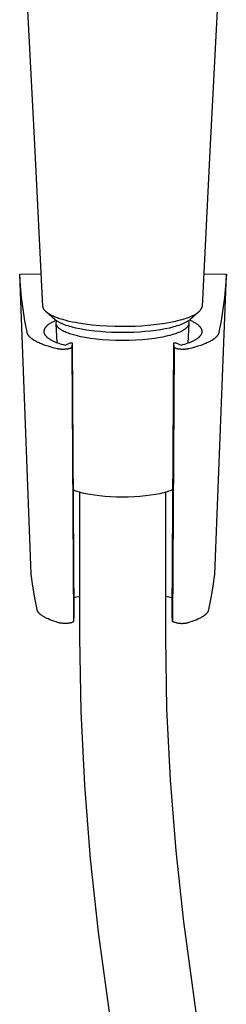
# Model space of a CAD drawing. Units: millimetres. Extents: x -648 to 476, y -1424 to 1613.
# Drawn here: x 397 to 433, y 928 to 1101 of the extents above; entities that cross this region are included whole.
import ezdxf

# ---------------------------------------------------------------- set-up
doc = ezdxf.new("R2010")
doc.units = ezdxf.units.MM
doc.header["$MEASUREMENT"] = 0
doc.layers.add('Default', color=7, linetype='Continuous', true_color=0x000000)

msp = doc.modelspace()

# ---------------------------------------------------------------- linework, layer by layer
at = {"layer": 'Default', "color": 7, "true_color": 0xffffff}
for p, q in [((399.24, 1079.36), (397.72, 1109.33)), ((431.81, 1109.33), (430.29, 1079.36)), ((400.69, 1050.78), (399.24, 1079.36)), ((430.29, 1079.36), (428.84, 1050.78)), ((396.57, 1056.45), (400.4, 1056.51)), ((398.63, 1003.5), (396.57, 1056.45)), ((396.71, 1054.39), (396.57, 1056.45)), ((429.13, 1056.52), (433.13, 1056.45)), ((431.07, 1003.5), (433.13, 1056.45)), ((433.13, 1056.45), (432.99, 1054.39)), ((396.91, 1052.33), (396.71, 1054.39)), ((432.99, 1054.39), (432.79, 1052.33)), ((397.17, 1050.27), (396.91, 1052.33)), ((432.79, 1052.33), (432.53, 1050.27)), ((400.69, 1050.76), (400.69, 1050.78)), ((400.7, 1050.74), (400.69, 1050.76)), ((400.7, 1050.72), (400.7, 1050.74)), ((400.7, 1050.69), (400.7, 1050.72)), ((400.71, 1050.67), (400.7, 1050.69)), ((400.71, 1050.65), (400.71, 1050.67)), ((400.71, 1050.63), (400.71, 1050.65)), ((400.72, 1050.61), (400.71, 1050.63)), ((400.72, 1050.59), (400.72, 1050.61)), ((400.73, 1050.56), (400.72, 1050.59)), ((400.74, 1050.54), (400.73, 1050.56)), ((400.74, 1050.52), (400.74, 1050.54)), ((400.75, 1050.5), (400.74, 1050.52)), ((400.76, 1050.48), (400.75, 1050.5)), ((400.77, 1050.46), (400.76, 1050.48)), ((400.77, 1050.44), (400.77, 1050.46)), ((400.78, 1050.42), (400.77, 1050.44)), ((400.79, 1050.39), (400.78, 1050.42)), ((400.81, 1050.37), (400.79, 1050.39)), ((400.82, 1050.35), (400.81, 1050.37)), ((400.83, 1050.33), (400.82, 1050.35)), ((400.84, 1050.3), (400.83, 1050.33)), ((428.66, 1050.33), (428.63, 1050.27)), ((428.69, 1050.39), (428.66, 1050.33)), ((428.72, 1050.45), (428.69, 1050.39)), ((428.75, 1050.52), (428.72, 1050.45)), ((428.77, 1050.58), (428.75, 1050.52)), ((428.8, 1050.65), (428.77, 1050.58)), ((428.82, 1050.72), (428.8, 1050.65)), ((428.84, 1050.78), (428.82, 1050.72)), ((397.49, 1048.23), (397.17, 1050.27)), ((400.85, 1050.28), (400.84, 1050.3)), ((400.87, 1050.26), (400.85, 1050.28)), ((400.89, 1050.22), (400.87, 1050.26)), ((400.92, 1050.18), (400.89, 1050.22)), ((400.95, 1050.14), (400.92, 1050.18)), ((400.98, 1050.1), (400.95, 1050.14)), ((401.02, 1050.05), (400.98, 1050.1)), ((401.06, 1050.01), (401.02, 1050.05)), ((401.1, 1049.97), (401.06, 1050.01)), ((401.14, 1049.92), (401.1, 1049.97)), ((401.18, 1049.88), (401.14, 1049.92)), ((401.22, 1049.84), (401.18, 1049.88)), ((401.27, 1049.8), (401.22, 1049.84)), ((401.31, 1049.76), (401.27, 1049.8)), ((402.77, 1048.47), (401.3, 1049.78)), ((401.37, 1049.72), (401.31, 1049.76)), ((401.42, 1049.68), (401.37, 1049.72)), ((401.48, 1049.64), (401.42, 1049.68)), ((401.53, 1049.59), (401.48, 1049.64)), ((401.65, 1049.52), (401.53, 1049.59)), ((401.76, 1049.44), (401.65, 1049.52)), ((401.91, 1049.35), (401.76, 1049.44)), ((402.06, 1049.27), (401.91, 1049.35)), ((402.21, 1049.19), (402.06, 1049.27)), ((402.36, 1049.12), (402.21, 1049.19)), ((402.53, 1049.04), (402.36, 1049.12)), ((402.71, 1048.96), (402.53, 1049.04)), ((402.89, 1048.88), (402.71, 1048.96)), ((403.07, 1048.81), (402.89, 1048.88)), ((403.28, 1048.73), (403.07, 1048.81)), ((403.5, 1048.66), (403.28, 1048.73)), ((403.94, 1048.51), (403.5, 1048.66)), ((425.96, 1048.63), (425.61, 1048.52)), ((426.31, 1048.76), (425.96, 1048.63)), ((426.59, 1048.87), (426.31, 1048.76)), ((426.87, 1048.98), (426.59, 1048.87)), ((428.23, 1049.78), (426.76, 1048.47)), ((427.01, 1049.05), (426.87, 1048.98)), ((427.15, 1049.11), (427.01, 1049.05)), ((427.29, 1049.18), (427.15, 1049.11)), ((427.43, 1049.25), (427.29, 1049.18)), ((427.54, 1049.31), (427.43, 1049.25)), ((427.65, 1049.37), (427.54, 1049.31)), ((427.76, 1049.44), (427.65, 1049.37)), ((427.87, 1049.51), (427.76, 1049.44)), ((427.96, 1049.57), (427.87, 1049.51)), ((428.06, 1049.64), (427.96, 1049.57)), ((428.15, 1049.71), (428.06, 1049.64)), ((428.23, 1049.78), (428.15, 1049.71)), ((428.28, 1049.83), (428.23, 1049.78)), ((428.33, 1049.88), (428.28, 1049.83)), ((428.38, 1049.93), (428.33, 1049.88)), ((428.43, 1049.98), (428.38, 1049.93)), ((428.47, 1050.04), (428.43, 1049.98)), ((428.51, 1050.09), (428.47, 1050.04)), ((428.55, 1050.15), (428.51, 1050.09)), ((428.59, 1050.21), (428.55, 1050.15)), ((428.63, 1050.27), (428.59, 1050.21)), ((432.53, 1050.27), (432.21, 1048.23)), ((397.88, 1046.2), (397.49, 1048.23)), ((400.99, 1046.85), (400.98, 1046.82)), ((401.01, 1046.88), (400.99, 1046.85)), ((401.03, 1046.92), (401.01, 1046.88)), ((401.05, 1046.95), (401.03, 1046.92)), ((401.07, 1046.98), (401.05, 1046.95)), ((401.1, 1047.02), (401.07, 1046.98)), ((401.12, 1047.05), (401.1, 1047.02)), ((401.14, 1047.08), (401.12, 1047.05)), ((401.17, 1047.11), (401.14, 1047.08)), ((401.2, 1047.15), (401.17, 1047.11)), ((401.23, 1047.18), (401.2, 1047.15)), ((401.25, 1047.21), (401.23, 1047.18)), ((401.29, 1047.24), (401.25, 1047.21)), ((401.32, 1047.28), (401.29, 1047.24)), ((401.35, 1047.31), (401.32, 1047.28)), ((401.42, 1047.37), (401.35, 1047.31)), ((401.49, 1047.44), (401.42, 1047.37)), ((401.57, 1047.5), (401.49, 1047.44)), ((401.65, 1047.56), (401.57, 1047.5)), ((401.74, 1047.62), (401.65, 1047.56)), ((401.83, 1047.69), (401.74, 1047.62)), ((401.92, 1047.75), (401.83, 1047.69)), ((402.02, 1047.81), (401.92, 1047.75)), ((402.13, 1047.87), (402.02, 1047.81)), ((402.24, 1047.94), (402.13, 1047.87)), ((402.35, 1048), (402.24, 1047.94)), ((402.47, 1048.06), (402.35, 1048)), ((402.73, 1048.18), (402.47, 1048.06)), ((402.99, 1048.3), (402.73, 1048.18)), ((402.81, 1048.44), (402.77, 1048.47)), ((402.86, 1048.4), (402.81, 1048.44)), ((402.9, 1048.37), (402.86, 1048.4)), ((402.94, 1048.34), (402.9, 1048.37)), ((403.03, 1048.27), (402.94, 1048.34)), ((403.12, 1048.21), (403.03, 1048.27)), ((403.03, 1047.85), (403.04, 1047.87)), ((403.03, 1047.82), (403.03, 1047.85)), ((403.03, 1047.8), (403.03, 1047.82)), ((403.03, 1047.77), (403.03, 1047.8)), ((403.03, 1047.75), (403.03, 1047.77)), ((403.03, 1047.72), (403.03, 1047.75)), ((403.22, 1044.36), (403.03, 1047.72)), ((403.04, 1047.7), (403.03, 1047.72)), ((403.04, 1047.92), (403.05, 1047.95)), ((403.04, 1047.9), (403.04, 1047.92)), ((403.04, 1047.87), (403.04, 1047.9)), ((403.04, 1047.67), (403.04, 1047.7)), ((403.04, 1047.65), (403.04, 1047.67)), ((403.05, 1047.62), (403.04, 1047.65)), ((403.05, 1047.97), (403.06, 1048)), ((403.05, 1047.95), (403.05, 1047.97)), ((403.05, 1047.6), (403.05, 1047.62)), ((403.06, 1047.57), (403.05, 1047.6)), ((403.06, 1048), (403.07, 1048.02)), ((403.07, 1047.54), (403.06, 1047.57)), ((403.07, 1048.02), (403.08, 1048.05)), ((403.08, 1047.52), (403.07, 1047.54)), ((403.08, 1048.07), (403.09, 1048.1)), ((403.08, 1048.05), (403.08, 1048.07)), ((403.08, 1047.49), (403.08, 1047.52)), ((403.09, 1047.47), (403.08, 1047.49)), ((403.09, 1048.1), (403.1, 1048.12)), ((403.1, 1047.44), (403.09, 1047.47)), ((403.1, 1048.12), (403.12, 1048.15)), ((403.12, 1047.42), (403.1, 1047.44)), ((403.22, 1048.15), (403.12, 1048.21)), ((403.12, 1048.15), (403.13, 1048.17)), ((403.13, 1047.39), (403.12, 1047.42)), ((403.13, 1048.17), (403.14, 1048.2)), ((403.14, 1047.37), (403.13, 1047.39)), ((403.15, 1047.34), (403.14, 1047.37)), ((403.17, 1047.32), (403.15, 1047.34)), ((403.18, 1047.29), (403.17, 1047.32)), ((403.2, 1047.27), (403.18, 1047.29)), ((403.22, 1047.24), (403.2, 1047.27)), ((403.32, 1048.09), (403.22, 1048.15)), ((403.24, 1047.22), (403.22, 1047.24)), ((403.25, 1047.19), (403.24, 1047.22)), ((403.27, 1047.17), (403.25, 1047.19)), ((403.29, 1047.15), (403.27, 1047.17)), ((403.31, 1047.12), (403.29, 1047.15)), ((403.34, 1047.1), (403.31, 1047.12)), ((403.42, 1048.03), (403.32, 1048.09)), ((403.36, 1047.07), (403.34, 1047.1)), ((403.38, 1047.05), (403.36, 1047.07)), ((403.43, 1047), (403.38, 1047.05)), ((403.52, 1047.97), (403.42, 1048.03)), ((403.48, 1046.95), (403.43, 1047)), ((403.54, 1046.9), (403.48, 1046.95)), ((403.64, 1047.91), (403.52, 1047.97)), ((403.59, 1046.85), (403.54, 1046.9)), ((403.65, 1046.81), (403.59, 1046.85)), ((403.76, 1047.85), (403.64, 1047.91)), ((403.88, 1047.79), (403.76, 1047.85)), ((404.01, 1047.74), (403.88, 1047.79)), ((404.38, 1048.38), (403.94, 1048.51)), ((404.26, 1047.63), (404.01, 1047.74)), ((404.51, 1047.54), (404.26, 1047.63)), ((404.82, 1048.26), (404.38, 1048.38)), ((404.82, 1047.43), (404.51, 1047.54)), ((405.35, 1048.13), (404.82, 1048.26)), ((405.13, 1047.32), (404.82, 1047.43)), ((405.44, 1047.23), (405.13, 1047.32)), ((405.89, 1048.02), (405.35, 1048.13)), ((405.76, 1047.14), (405.44, 1047.23)), ((406.12, 1047.05), (405.76, 1047.14)), ((406.42, 1047.91), (405.89, 1048.02)), ((406.49, 1046.96), (406.12, 1047.05)), ((406.96, 1047.81), (406.42, 1047.91)), ((407.22, 1046.81), (406.49, 1046.96)), ((408.17, 1047.63), (406.96, 1047.81)), ((409.39, 1047.48), (408.17, 1047.63)), ((410.73, 1047.36), (409.39, 1047.48)), ((412.07, 1047.27), (410.73, 1047.36)), ((413.42, 1047.22), (412.07, 1047.27)), ((414.77, 1047.21), (413.42, 1047.22)), ((415.89, 1047.22), (414.77, 1047.21)), ((417, 1047.25), (415.89, 1047.22)), ((418.12, 1047.31), (417, 1047.25)), ((419.24, 1047.4), (418.12, 1047.31)), ((420.32, 1047.5), (419.24, 1047.4)), ((421.39, 1047.63), (420.32, 1047.5)), ((422.32, 1047.77), (421.39, 1047.63)), ((423.05, 1046.96), (422.31, 1046.81)), ((423.25, 1047.94), (422.32, 1047.77)), ((423.41, 1047.05), (423.05, 1046.96)), ((424.08, 1048.11), (423.25, 1047.94)), ((423.78, 1047.14), (423.41, 1047.05)), ((424.09, 1047.23), (423.78, 1047.14)), ((424.49, 1048.21), (424.08, 1048.11)), ((424.4, 1047.32), (424.09, 1047.23)), ((424.71, 1047.43), (424.4, 1047.32)), ((424.9, 1048.32), (424.49, 1048.21)), ((425.02, 1047.54), (424.71, 1047.43)), ((425.26, 1048.41), (424.9, 1048.32)), ((425.27, 1047.63), (425.02, 1047.54)), ((425.61, 1048.52), (425.26, 1048.41)), ((425.52, 1047.74), (425.27, 1047.63)), ((425.65, 1047.79), (425.52, 1047.74)), ((425.77, 1047.85), (425.65, 1047.79)), ((425.89, 1047.91), (425.77, 1047.85)), ((426.01, 1047.97), (425.89, 1047.91)), ((425.93, 1046.85), (425.89, 1046.82)), ((425.97, 1046.88), (425.93, 1046.85)), ((426.01, 1046.91), (425.97, 1046.88)), ((426.11, 1048.03), (426.01, 1047.97)), ((426.04, 1046.94), (426.01, 1046.91)), ((426.08, 1046.97), (426.04, 1046.94)), ((426.11, 1047.01), (426.08, 1046.97)), ((426.22, 1048.09), (426.11, 1048.03)), ((426.14, 1047.04), (426.11, 1047.01)), ((426.17, 1047.07), (426.14, 1047.04)), ((426.2, 1047.1), (426.17, 1047.07)), ((426.23, 1047.13), (426.2, 1047.1)), ((426.32, 1048.15), (426.22, 1048.09)), ((426.25, 1047.17), (426.23, 1047.13)), ((426.28, 1047.2), (426.25, 1047.17)), ((426.3, 1047.23), (426.28, 1047.2)), ((426.33, 1047.26), (426.3, 1047.23)), ((426.5, 1047.73), (426.31, 1044.3)), ((426.41, 1048.21), (426.32, 1048.15)), ((426.35, 1047.3), (426.33, 1047.26)), ((426.37, 1047.33), (426.35, 1047.3)), ((426.39, 1047.36), (426.37, 1047.33)), ((426.4, 1047.39), (426.39, 1047.36)), ((426.41, 1047.41), (426.4, 1047.39)), ((426.5, 1048.27), (426.41, 1048.21)), ((426.41, 1048.21), (426.42, 1048.19)), ((426.42, 1047.43), (426.41, 1047.41)), ((426.42, 1048.19), (426.44, 1048.18)), ((426.43, 1047.44), (426.42, 1047.43)), ((426.44, 1047.48), (426.43, 1047.46)), ((426.43, 1047.46), (426.43, 1047.44)), ((426.44, 1048.18), (426.45, 1048.16)), ((426.45, 1047.49), (426.44, 1047.48)), ((426.45, 1048.16), (426.45, 1048.14)), ((426.45, 1048.14), (426.46, 1048.12)), ((426.46, 1047.53), (426.45, 1047.51)), ((426.45, 1047.51), (426.45, 1047.49)), ((426.46, 1048.12), (426.47, 1048.11)), ((426.47, 1047.56), (426.46, 1047.54)), ((426.46, 1047.54), (426.46, 1047.53)), ((426.47, 1048.11), (426.48, 1048.09)), ((426.48, 1047.59), (426.47, 1047.58)), ((426.47, 1047.58), (426.47, 1047.56)), ((426.48, 1048.09), (426.49, 1048.07)), ((426.49, 1047.64), (426.48, 1047.63)), ((426.48, 1047.63), (426.48, 1047.61)), ((426.48, 1047.61), (426.48, 1047.59)), ((426.49, 1048.07), (426.49, 1048.05)), ((426.49, 1048.05), (426.5, 1048.03)), ((426.5, 1047.69), (426.49, 1047.68)), ((426.49, 1047.68), (426.49, 1047.66)), ((426.49, 1047.66), (426.49, 1047.64)), ((426.59, 1048.34), (426.5, 1048.27)), ((426.5, 1048.03), (426.5, 1048.01)), ((426.5, 1048.01), (426.51, 1047.99)), ((426.51, 1047.77), (426.5, 1047.75)), ((426.5, 1047.75), (426.5, 1047.73)), ((426.5, 1047.73), (426.5, 1047.71)), ((426.5, 1047.71), (426.5, 1047.69)), ((426.51, 1047.99), (426.51, 1047.97)), ((426.51, 1047.97), (426.51, 1047.95)), ((426.51, 1047.95), (426.52, 1047.93)), ((426.52, 1047.83), (426.51, 1047.81)), ((426.51, 1047.81), (426.51, 1047.79)), ((426.51, 1047.79), (426.51, 1047.77)), ((426.52, 1047.93), (426.52, 1047.91)), ((426.52, 1047.91), (426.52, 1047.89)), ((426.52, 1047.89), (426.52, 1047.87)), ((426.52, 1047.87), (426.52, 1047.85)), ((426.52, 1047.85), (426.52, 1047.83)), ((426.63, 1048.37), (426.59, 1048.34)), ((426.9, 1048.21), (426.6, 1048.34)), ((426.68, 1048.4), (426.63, 1048.37)), ((426.72, 1048.44), (426.68, 1048.4)), ((426.76, 1048.47), (426.72, 1048.44)), ((427.04, 1048.15), (426.9, 1048.21)), ((427.18, 1048.08), (427.04, 1048.15)), ((427.31, 1048.02), (427.18, 1048.08)), ((427.44, 1047.95), (427.31, 1048.02)), ((427.56, 1047.88), (427.44, 1047.95)), ((427.68, 1047.81), (427.56, 1047.88)), ((427.78, 1047.75), (427.68, 1047.81)), ((427.87, 1047.69), (427.78, 1047.75)), ((427.96, 1047.62), (427.87, 1047.69)), ((428.05, 1047.56), (427.96, 1047.62)), ((428.13, 1047.5), (428.05, 1047.56)), ((428.21, 1047.44), (428.13, 1047.5)), ((428.28, 1047.37), (428.21, 1047.44)), ((428.35, 1047.31), (428.28, 1047.37)), ((428.38, 1047.28), (428.35, 1047.31)), ((428.41, 1047.24), (428.38, 1047.28)), ((428.44, 1047.21), (428.41, 1047.24)), ((428.47, 1047.18), (428.44, 1047.21)), ((428.5, 1047.15), (428.47, 1047.18)), ((428.53, 1047.11), (428.5, 1047.15)), ((428.55, 1047.08), (428.53, 1047.11)), ((428.58, 1047.05), (428.55, 1047.08)), ((428.6, 1047.02), (428.58, 1047.05)), ((428.63, 1046.98), (428.6, 1047.02)), ((428.65, 1046.95), (428.63, 1046.98)), ((428.67, 1046.92), (428.65, 1046.95)), ((428.69, 1046.88), (428.67, 1046.92)), ((428.71, 1046.85), (428.69, 1046.88)), ((428.72, 1046.82), (428.71, 1046.85)), ((432.21, 1048.23), (431.82, 1046.2)), ((397.88, 1046.17), (397.88, 1046.2)), ((397.89, 1046.15), (397.88, 1046.17)), ((397.9, 1046.12), (397.89, 1046.15)), ((397.9, 1046.09), (397.9, 1046.12)), ((397.91, 1046.07), (397.9, 1046.09)), ((397.92, 1046.04), (397.91, 1046.07)), ((397.93, 1046.01), (397.92, 1046.04)), ((397.94, 1045.99), (397.93, 1046.01)), ((397.95, 1045.96), (397.94, 1045.99)), ((397.96, 1045.93), (397.95, 1045.96)), ((397.98, 1045.91), (397.96, 1045.93)), ((397.99, 1045.88), (397.98, 1045.91)), ((398, 1045.86), (397.99, 1045.88)), ((398.02, 1045.83), (398, 1045.86)), ((398.03, 1045.8), (398.02, 1045.83)), ((398.04, 1045.78), (398.03, 1045.8)), ((398.06, 1045.75), (398.04, 1045.78)), ((398.08, 1045.72), (398.06, 1045.75)), ((398.11, 1045.67), (398.08, 1045.72)), ((398.15, 1045.62), (398.11, 1045.67)), ((398.19, 1045.57), (398.15, 1045.62)), ((398.23, 1045.52), (398.19, 1045.57)), ((398.27, 1045.47), (398.23, 1045.52)), ((398.32, 1045.42), (398.27, 1045.47)), ((398.37, 1045.37), (398.32, 1045.42)), ((398.42, 1045.32), (398.37, 1045.37)), ((398.47, 1045.27), (398.42, 1045.32)), ((398.53, 1045.22), (398.47, 1045.27)), ((398.58, 1045.17), (398.53, 1045.22)), ((398.64, 1045.12), (398.58, 1045.17)), ((398.71, 1045.07), (398.64, 1045.12)), ((400.87, 1046.49), (400.86, 1046.46)), ((400.86, 1046.46), (400.86, 1046.42)), ((400.86, 1046.42), (400.86, 1046.39)), ((400.86, 1046.39), (400.86, 1046.36)), ((400.86, 1046.36), (400.86, 1046.33)), ((400.86, 1046.33), (400.86, 1046.29)), ((400.86, 1046.29), (400.86, 1046.26)), ((400.86, 1046.26), (400.86, 1046.23)), ((400.86, 1046.23), (400.87, 1046.19)), ((400.88, 1046.56), (400.87, 1046.52)), ((400.87, 1046.52), (400.87, 1046.49)), ((400.87, 1046.19), (400.87, 1046.16)), ((400.87, 1046.16), (400.88, 1046.13)), ((400.89, 1046.59), (400.88, 1046.56)), ((400.88, 1046.13), (400.89, 1046.1)), ((400.9, 1046.62), (400.89, 1046.59)), ((400.89, 1046.1), (400.9, 1046.06)), ((400.91, 1046.65), (400.9, 1046.62)), ((400.9, 1046.06), (400.91, 1046.03)), ((400.92, 1046.69), (400.91, 1046.65)), ((400.91, 1046.03), (400.92, 1046)), ((400.93, 1046.72), (400.92, 1046.69)), ((400.92, 1046), (400.93, 1045.97)), ((400.95, 1046.75), (400.93, 1046.72)), ((400.93, 1045.97), (400.94, 1045.93)), ((400.94, 1045.93), (400.96, 1045.9)), ((400.96, 1046.79), (400.95, 1046.75)), ((400.98, 1046.82), (400.96, 1046.79)), ((400.96, 1045.9), (400.98, 1045.87)), ((400.98, 1045.87), (400.99, 1045.84)), ((400.99, 1045.84), (401.01, 1045.8)), ((401.01, 1045.8), (401.03, 1045.77)), ((401.03, 1045.77), (401.05, 1045.74)), ((401.05, 1045.74), (401.07, 1045.71)), ((401.07, 1045.71), (401.1, 1045.67)), ((401.1, 1045.67), (401.12, 1045.64)), ((401.12, 1045.64), (401.15, 1045.61)), ((401.15, 1045.61), (401.17, 1045.58)), ((401.17, 1045.58), (401.2, 1045.55)), ((401.2, 1045.55), (401.23, 1045.52)), ((401.23, 1045.52), (401.26, 1045.48)), ((401.26, 1045.48), (401.29, 1045.45)), ((401.29, 1045.45), (401.32, 1045.42)), ((401.32, 1045.42), (401.36, 1045.39)), ((401.36, 1045.39), (401.39, 1045.36)), ((401.39, 1045.36), (401.46, 1045.3)), ((401.46, 1045.3), (401.54, 1045.24)), ((401.54, 1045.24), (401.62, 1045.17)), ((401.62, 1045.17), (401.71, 1045.11)), ((401.71, 1045.11), (401.79, 1045.05)), ((403.72, 1046.76), (403.65, 1046.81)), ((403.78, 1046.71), (403.72, 1046.76)), ((403.85, 1046.67), (403.78, 1046.71)), ((403.92, 1046.62), (403.85, 1046.67)), ((404, 1046.58), (403.92, 1046.62)), ((404.07, 1046.53), (404, 1046.58)), ((404.15, 1046.49), (404.07, 1046.53)), ((404.24, 1046.44), (404.15, 1046.49)), ((404.41, 1046.36), (404.24, 1046.44)), ((404.59, 1046.27), (404.41, 1046.36)), ((404.78, 1046.19), (404.59, 1046.27)), ((404.98, 1046.11), (404.78, 1046.19)), ((405.19, 1046.03), (404.98, 1046.11)), ((405.4, 1045.95), (405.19, 1046.03)), ((405.62, 1045.88), (405.4, 1045.95)), ((405.85, 1045.81), (405.62, 1045.88)), ((406.32, 1045.67), (405.85, 1045.81)), ((406.82, 1045.55), (406.32, 1045.67)), ((407.32, 1045.43), (406.82, 1045.55)), ((408.05, 1046.66), (407.22, 1046.81)), ((407.74, 1045.35), (407.32, 1045.43)), ((408.17, 1045.27), (407.74, 1045.35)), ((408.87, 1046.53), (408.05, 1046.66)), ((409.1, 1045.12), (408.17, 1045.27)), ((409.83, 1046.41), (408.87, 1046.53)), ((410.11, 1045), (409.1, 1045.12)), ((410.79, 1046.32), (409.83, 1046.41)), ((411.8, 1046.24), (410.79, 1046.32)), ((412.81, 1046.19), (411.8, 1046.24)), ((413.79, 1046.16), (412.81, 1046.19)), ((414.77, 1046.15), (413.79, 1046.16)), ((415.76, 1046.16), (414.77, 1046.15)), ((416.76, 1046.19), (415.76, 1046.16)), ((417.75, 1046.24), (416.76, 1046.19)), ((418.74, 1046.32), (417.75, 1046.24)), ((419.7, 1046.41), (418.74, 1046.32)), ((420.46, 1045.13), (419.41, 1044.99)), ((420.66, 1046.53), (419.7, 1046.41)), ((421.44, 1045.29), (420.46, 1045.13)), ((421.49, 1046.66), (420.66, 1046.53)), ((421.9, 1045.37), (421.44, 1045.29)), ((422.31, 1046.81), (421.49, 1046.66)), ((422.33, 1045.46), (421.9, 1045.37)), ((422.74, 1045.56), (422.33, 1045.46)), ((423.13, 1045.65), (422.74, 1045.56)), ((423.5, 1045.75), (423.13, 1045.65)), ((423.84, 1045.86), (423.5, 1045.75)), ((424.12, 1045.95), (423.84, 1045.86)), ((424.38, 1046.04), (424.12, 1045.95)), ((424.64, 1046.14), (424.38, 1046.04)), ((424.89, 1046.25), (424.64, 1046.14)), ((425.01, 1046.3), (424.89, 1046.25)), ((425.12, 1046.35), (425.01, 1046.3)), ((425.23, 1046.41), (425.12, 1046.35)), ((425.34, 1046.46), (425.23, 1046.41)), ((425.44, 1046.52), (425.34, 1046.46)), ((425.54, 1046.58), (425.44, 1046.52)), ((425.63, 1046.64), (425.54, 1046.58)), ((425.72, 1046.7), (425.63, 1046.64)), ((425.81, 1046.76), (425.72, 1046.7)), ((425.89, 1046.82), (425.81, 1046.76)), ((427.9, 1045.05), (427.99, 1045.11)), ((427.99, 1045.11), (428.08, 1045.17)), ((428.08, 1045.17), (428.16, 1045.24)), ((428.16, 1045.24), (428.24, 1045.3)), ((428.24, 1045.3), (428.31, 1045.36)), ((428.31, 1045.36), (428.34, 1045.39)), ((428.34, 1045.39), (428.38, 1045.42)), ((428.38, 1045.42), (428.41, 1045.45)), ((428.41, 1045.45), (428.44, 1045.48)), ((428.44, 1045.48), (428.47, 1045.52)), ((428.47, 1045.52), (428.5, 1045.55)), ((428.5, 1045.55), (428.53, 1045.58)), ((428.53, 1045.58), (428.55, 1045.61)), ((428.55, 1045.61), (428.58, 1045.64)), ((428.58, 1045.64), (428.6, 1045.67)), ((428.6, 1045.67), (428.62, 1045.71)), ((428.62, 1045.71), (428.65, 1045.74)), ((428.65, 1045.74), (428.67, 1045.77)), ((428.67, 1045.77), (428.69, 1045.8)), ((428.69, 1045.8), (428.71, 1045.84)), ((428.71, 1045.84), (428.72, 1045.87)), ((428.74, 1046.79), (428.72, 1046.82)), ((428.72, 1045.87), (428.74, 1045.9)), ((428.75, 1046.75), (428.74, 1046.79)), ((428.74, 1045.9), (428.75, 1045.93)), ((428.77, 1046.72), (428.75, 1046.75)), ((428.75, 1045.93), (428.77, 1045.97)), ((428.78, 1046.69), (428.77, 1046.72)), ((428.77, 1045.97), (428.78, 1046)), ((428.79, 1046.65), (428.78, 1046.69)), ((428.78, 1046), (428.79, 1046.03)), ((428.8, 1046.62), (428.79, 1046.65)), ((428.79, 1046.03), (428.8, 1046.06)), ((428.81, 1046.59), (428.8, 1046.62)), ((428.8, 1046.06), (428.81, 1046.1)), ((428.82, 1046.56), (428.81, 1046.59)), ((428.81, 1046.1), (428.82, 1046.13)), ((428.83, 1046.52), (428.82, 1046.56)), ((428.82, 1046.13), (428.83, 1046.16)), ((428.83, 1046.49), (428.83, 1046.52)), ((428.84, 1046.46), (428.83, 1046.49)), ((428.83, 1046.19), (428.84, 1046.23)), ((428.83, 1046.16), (428.83, 1046.19)), ((428.84, 1046.42), (428.84, 1046.46)), ((428.84, 1046.39), (428.84, 1046.42)), ((428.84, 1046.36), (428.84, 1046.39)), ((428.84, 1046.33), (428.84, 1046.36)), ((428.84, 1046.29), (428.84, 1046.33)), ((428.84, 1046.26), (428.84, 1046.29)), ((428.84, 1046.23), (428.84, 1046.26)), ((431.05, 1045.12), (430.99, 1045.07)), ((431.11, 1045.17), (431.05, 1045.12)), ((431.17, 1045.22), (431.11, 1045.17)), ((431.23, 1045.27), (431.17, 1045.22)), ((431.28, 1045.32), (431.23, 1045.27)), ((431.33, 1045.37), (431.28, 1045.32)), ((431.38, 1045.42), (431.33, 1045.37)), ((431.43, 1045.47), (431.38, 1045.42)), ((431.47, 1045.52), (431.43, 1045.47)), ((431.51, 1045.57), (431.47, 1045.52)), ((431.55, 1045.62), (431.51, 1045.57)), ((431.59, 1045.67), (431.55, 1045.62)), ((431.62, 1045.72), (431.59, 1045.67)), ((431.64, 1045.75), (431.62, 1045.72)), ((431.65, 1045.78), (431.64, 1045.75)), ((431.67, 1045.8), (431.65, 1045.78)), ((431.68, 1045.83), (431.67, 1045.8)), ((431.7, 1045.86), (431.68, 1045.83)), ((431.71, 1045.88), (431.7, 1045.86)), ((431.72, 1045.91), (431.71, 1045.88)), ((431.73, 1045.93), (431.72, 1045.91)), ((431.75, 1045.96), (431.73, 1045.93)), ((431.76, 1045.99), (431.75, 1045.96)), ((431.77, 1046.01), (431.76, 1045.99)), ((431.78, 1046.04), (431.77, 1046.01)), ((431.79, 1046.07), (431.78, 1046.04)), ((431.8, 1046.12), (431.79, 1046.09)), ((431.79, 1046.09), (431.79, 1046.07)), ((431.81, 1046.15), (431.8, 1046.12)), ((431.82, 1046.2), (431.81, 1046.17)), ((431.81, 1046.17), (431.81, 1046.15)), ((398.77, 1045.02), (398.71, 1045.07)), ((398.84, 1044.97), (398.77, 1045.02)), ((398.91, 1044.92), (398.84, 1044.97)), ((398.98, 1044.87), (398.91, 1044.92)), ((399.13, 1044.78), (398.98, 1044.87)), ((399.29, 1044.68), (399.13, 1044.78)), ((399.46, 1044.59), (399.29, 1044.68)), ((399.63, 1044.5), (399.46, 1044.59)), ((399.82, 1044.41), (399.63, 1044.5)), ((400.01, 1044.32), (399.82, 1044.41)), ((400.21, 1044.23), (400.01, 1044.32)), ((400.43, 1044.14), (400.21, 1044.23)), ((400.64, 1044.06), (400.43, 1044.14)), ((401.11, 1043.89), (400.64, 1044.06)), ((401.6, 1043.73), (401.11, 1043.89)), ((402.13, 1043.57), (401.6, 1043.73)), ((401.79, 1045.05), (401.89, 1044.99)), ((401.89, 1044.99), (401.99, 1044.93)), ((401.99, 1044.93), (402.09, 1044.88)), ((402.09, 1044.88), (402.19, 1044.82)), ((402.69, 1043.42), (402.13, 1043.57)), ((402.19, 1044.82), (402.3, 1044.76)), ((402.3, 1044.76), (402.42, 1044.7)), ((402.42, 1044.7), (402.54, 1044.65)), ((402.54, 1044.65), (402.79, 1044.53)), ((403.29, 1043.28), (402.69, 1043.42)), ((402.79, 1044.53), (403.05, 1044.43)), ((403.05, 1044.43), (403.33, 1044.32)), ((403.33, 1044.32), (403.62, 1044.22)), ((403.62, 1044.22), (403.93, 1044.12)), ((403.93, 1044.12), (404.25, 1044.02)), ((404.25, 1044.02), (404.59, 1043.92)), ((404.59, 1043.92), (405.5, 1044.34)), ((405.5, 1043.35), (405.47, 1043.34)), ((405.5, 1044.34), (405.85, 1044.34)), ((405.54, 1043.36), (405.5, 1043.35)), ((405.57, 1043.38), (405.54, 1043.36)), ((405.59, 1043.39), (405.57, 1043.38)), ((405.62, 1043.4), (405.59, 1043.39)), ((405.63, 1043.41), (405.62, 1043.4)), ((405.65, 1043.41), (405.63, 1043.41)), ((405.66, 1043.42), (405.65, 1043.41)), ((405.67, 1043.43), (405.66, 1043.42)), ((405.68, 1043.43), (405.67, 1043.43)), ((405.69, 1043.44), (405.68, 1043.43)), ((405.7, 1043.45), (405.69, 1043.44)), ((405.71, 1043.45), (405.7, 1043.45)), ((405.72, 1043.46), (405.71, 1043.45)), ((405.73, 1043.47), (405.72, 1043.46)), ((405.74, 1043.47), (405.73, 1043.47)), ((405.75, 1043.48), (405.74, 1043.47)), ((405.76, 1043.49), (405.75, 1043.49)), ((405.75, 1043.49), (405.75, 1043.48)), ((405.75, 1043.48), (405.75, 1043.48)), ((405.77, 1043.5), (405.76, 1043.5)), ((405.76, 1043.5), (405.76, 1043.49)), ((405.76, 1043.49), (405.76, 1043.49)), ((405.78, 1043.51), (405.77, 1043.51)), ((405.77, 1043.51), (405.77, 1043.5)), ((405.77, 1043.5), (405.77, 1043.5)), ((405.79, 1043.53), (405.78, 1043.52)), ((405.78, 1043.52), (405.78, 1043.52)), ((405.78, 1043.52), (405.78, 1043.52)), ((405.78, 1043.52), (405.78, 1043.51)), ((405.8, 1043.55), (405.79, 1043.54)), ((405.79, 1043.54), (405.79, 1043.54)), ((405.79, 1043.54), (405.79, 1043.53)), ((405.79, 1043.53), (405.79, 1043.53)), ((405.79, 1043.53), (405.79, 1043.53)), ((405.85, 1044.34), (405.8, 1043.58)), ((405.8, 1043.58), (405.8, 1043.58)), ((405.8, 1043.58), (405.8, 1043.58)), ((405.8, 1043.58), (405.8, 1043.57)), ((405.8, 1043.58), (406.07, 995.13)), ((405.8, 1043.57), (405.8, 1043.57)), ((405.8, 1043.57), (405.8, 1043.56)), ((405.8, 1043.56), (405.8, 1043.56)), ((405.8, 1043.56), (405.8, 1043.56)), ((405.8, 1043.56), (405.8, 1043.55)), ((405.8, 1043.55), (405.8, 1043.55)), ((405.8, 1043.55), (405.8, 1043.55)), ((405.85, 1044.34), (406.15, 996.26)), ((411.19, 1044.89), (410.11, 1045)), ((412.32, 1044.81), (411.19, 1044.89)), ((413.5, 1044.76), (412.32, 1044.81)), ((414.71, 1044.75), (413.5, 1044.76)), ((415.92, 1044.76), (414.71, 1044.75)), ((417.12, 1044.81), (415.92, 1044.76)), ((418.29, 1044.89), (417.12, 1044.81)), ((419.41, 1044.99), (418.29, 1044.89)), ((423.55, 996.26), (423.84, 1044.34)), ((423.89, 1043.58), (423.63, 995.13)), ((423.89, 1043.58), (423.84, 1044.34)), ((423.84, 1044.34), (424.2, 1044.34)), ((423.89, 1043.57), (423.89, 1043.58)), ((423.89, 1043.58), (423.89, 1043.58)), ((423.89, 1043.58), (423.89, 1043.58)), ((423.9, 1043.57), (423.89, 1043.57)), ((423.9, 1043.56), (423.9, 1043.57)), ((423.9, 1043.57), (423.9, 1043.57)), ((423.9, 1043.55), (423.9, 1043.56)), ((423.9, 1043.56), (423.9, 1043.56)), ((423.9, 1043.54), (423.9, 1043.55)), ((423.9, 1043.55), (423.9, 1043.55)), ((423.9, 1043.55), (423.9, 1043.55)), ((423.91, 1043.54), (423.9, 1043.54)), ((423.91, 1043.53), (423.91, 1043.54)), ((423.91, 1043.52), (423.91, 1043.53)), ((423.91, 1043.53), (423.91, 1043.53)), ((423.91, 1043.53), (423.91, 1043.53)), ((423.92, 1043.52), (423.91, 1043.52)), ((423.92, 1043.51), (423.92, 1043.52)), ((423.92, 1043.52), (423.92, 1043.52)), ((423.93, 1043.51), (423.92, 1043.51)), ((423.93, 1043.5), (423.93, 1043.51)), ((423.93, 1043.51), (423.93, 1043.51)), ((423.94, 1043.49), (423.93, 1043.5)), ((423.93, 1043.5), (423.93, 1043.5)), ((423.95, 1043.49), (423.94, 1043.49)), ((423.94, 1043.49), (423.94, 1043.49)), ((423.95, 1043.48), (423.95, 1043.49)), ((423.96, 1043.47), (423.95, 1043.48)), ((423.95, 1043.48), (423.95, 1043.48)), ((423.97, 1043.47), (423.96, 1043.47)), ((423.98, 1043.46), (423.97, 1043.47)), ((423.99, 1043.45), (423.98, 1043.46)), ((424, 1043.45), (423.99, 1043.45)), ((424.01, 1043.44), (424, 1043.45)), ((424.02, 1043.43), (424.01, 1043.44)), ((424.03, 1043.43), (424.02, 1043.43)), ((424.04, 1043.42), (424.03, 1043.43)), ((424.05, 1043.41), (424.04, 1043.42)), ((424.07, 1043.41), (424.05, 1043.41)), ((424.08, 1043.4), (424.07, 1043.41)), ((424.1, 1043.39), (424.08, 1043.4)), ((424.13, 1043.38), (424.1, 1043.39)), ((424.16, 1043.36), (424.13, 1043.38)), ((424.19, 1043.35), (424.16, 1043.36)), ((424.23, 1043.34), (424.19, 1043.35)), ((424.2, 1044.34), (425.11, 1043.92)), ((425.11, 1043.92), (425.44, 1044.02)), ((425.44, 1044.02), (425.77, 1044.12)), ((425.77, 1044.12), (426.08, 1044.22)), ((426.08, 1044.22), (426.37, 1044.32)), ((426.37, 1044.32), (426.65, 1044.43)), ((427.01, 1043.42), (426.41, 1043.28)), ((426.65, 1044.43), (426.91, 1044.53)), ((426.91, 1044.53), (427.16, 1044.65)), ((427.57, 1043.57), (427.01, 1043.42)), ((427.16, 1044.65), (427.28, 1044.7)), ((427.28, 1044.7), (427.39, 1044.76)), ((427.39, 1044.76), (427.5, 1044.82)), ((427.5, 1044.82), (427.61, 1044.88)), ((428.09, 1043.73), (427.57, 1043.57)), ((427.61, 1044.88), (427.71, 1044.93)), ((427.71, 1044.93), (427.81, 1044.99)), ((427.81, 1044.99), (427.9, 1045.05)), ((428.59, 1043.89), (428.09, 1043.73)), ((429.05, 1044.06), (428.59, 1043.89)), ((429.27, 1044.14), (429.05, 1044.06)), ((429.48, 1044.23), (429.27, 1044.14)), ((429.69, 1044.32), (429.48, 1044.23)), ((429.88, 1044.41), (429.69, 1044.32)), ((430.07, 1044.5), (429.88, 1044.41)), ((430.24, 1044.59), (430.07, 1044.5)), ((430.41, 1044.68), (430.24, 1044.59)), ((430.57, 1044.78), (430.41, 1044.68)), ((430.72, 1044.87), (430.57, 1044.78)), ((430.79, 1044.92), (430.72, 1044.87)), ((430.86, 1044.97), (430.79, 1044.92)), ((430.93, 1045.02), (430.86, 1044.97)), ((430.99, 1045.07), (430.93, 1045.02)), ((403.38, 1043.26), (403.29, 1043.28)), ((403.47, 1043.24), (403.38, 1043.26)), ((403.57, 1043.23), (403.47, 1043.24)), ((403.67, 1043.22), (403.57, 1043.23)), ((403.77, 1043.21), (403.67, 1043.22)), ((403.87, 1043.2), (403.77, 1043.21)), ((403.97, 1043.19), (403.87, 1043.2)), ((404.08, 1043.19), (403.97, 1043.19)), ((404.18, 1043.19), (404.08, 1043.19)), ((404.29, 1043.19), (404.18, 1043.19)), ((404.39, 1043.19), (404.29, 1043.19)), ((404.49, 1043.19), (404.39, 1043.19)), ((404.6, 1043.2), (404.49, 1043.19)), ((404.7, 1043.21), (404.6, 1043.2)), ((404.8, 1043.21), (404.7, 1043.21)), ((404.89, 1043.22), (404.8, 1043.21)), ((404.99, 1043.24), (404.89, 1043.22)), ((405.08, 1043.25), (404.99, 1043.24)), ((405.17, 1043.27), (405.08, 1043.25)), ((405.25, 1043.28), (405.17, 1043.27)), ((405.33, 1043.3), (405.25, 1043.28)), ((405.4, 1043.32), (405.33, 1043.3)), ((405.44, 1043.33), (405.4, 1043.32)), ((405.47, 1043.34), (405.44, 1043.33)), ((424.26, 1043.33), (424.23, 1043.34)), ((424.3, 1043.32), (424.26, 1043.33)), ((424.37, 1043.3), (424.3, 1043.32)), ((424.45, 1043.28), (424.37, 1043.3)), ((424.53, 1043.27), (424.45, 1043.28)), ((424.62, 1043.25), (424.53, 1043.27)), ((424.71, 1043.24), (424.62, 1043.25)), ((424.81, 1043.23), (424.71, 1043.24)), ((424.9, 1043.21), (424.81, 1043.23)), ((425, 1043.21), (424.9, 1043.21)), ((425.1, 1043.2), (425, 1043.21)), ((425.2, 1043.19), (425.1, 1043.2)), ((425.31, 1043.19), (425.2, 1043.19)), ((425.41, 1043.19), (425.31, 1043.19)), ((425.52, 1043.19), (425.41, 1043.19)), ((425.62, 1043.19), (425.52, 1043.19)), ((425.73, 1043.19), (425.62, 1043.19)), ((425.83, 1043.2), (425.73, 1043.19)), ((425.93, 1043.21), (425.83, 1043.2)), ((426.03, 1043.22), (425.93, 1043.21)), ((426.13, 1043.23), (426.03, 1043.22)), ((426.23, 1043.25), (426.13, 1043.23)), ((426.32, 1043.26), (426.23, 1043.25)), ((426.41, 1043.28), (426.32, 1043.26)), ((406.38, 1018.22), (406.01, 1018.36)), ((406.76, 1018.09), (406.38, 1018.22)), ((407.14, 1017.97), (406.76, 1018.09)), ((407.52, 1017.86), (407.14, 1017.97)), ((407.14, 1017.96), (407.14, 992.29)), ((407.9, 1017.76), (407.52, 1017.86)), ((408.29, 1017.68), (407.9, 1017.76)), ((408.65, 1017.61), (408.29, 1017.68)), ((409.02, 1017.54), (408.65, 1017.61)), ((409.83, 1017.41), (409.02, 1017.54)), ((410.71, 1017.3), (409.83, 1017.41)), ((411.65, 1017.21), (410.71, 1017.3)), ((418.81, 1017.3), (417.83, 1017.2)), ((419.72, 1017.41), (418.81, 1017.3)), ((420.58, 1017.55), (419.72, 1017.41)), ((420.97, 1017.62), (420.58, 1017.55)), ((421.35, 1017.7), (420.97, 1017.62)), ((421.71, 1017.78), (421.35, 1017.7)), ((422.05, 1017.87), (421.71, 1017.78)), ((422.37, 1017.96), (422.05, 1017.87)), ((422.34, 1017.95), (422.34, 992.29)), ((422.66, 1018.05), (422.37, 1017.96)), ((422.92, 1018.13), (422.66, 1018.05)), ((423.18, 1018.22), (422.92, 1018.13)), ((423.43, 1018.33), (423.18, 1018.22)), ((423.68, 1018.43), (423.43, 1018.33)), ((412.64, 1017.14), (411.65, 1017.21)), ((413.67, 1017.1), (412.64, 1017.14)), ((414.71, 1017.08), (413.67, 1017.1)), ((415.77, 1017.09), (414.71, 1017.08)), ((416.81, 1017.13), (415.77, 1017.09)), ((417.83, 1017.2), (416.81, 1017.13)), ((398.9, 1001.39), (398.63, 1003.5)), ((430.8, 1001.39), (431.07, 1003.5)), ((399.24, 999.3), (398.9, 1001.39)), ((430.46, 999.3), (430.8, 1001.39)), ((399.65, 997.22), (399.24, 999.3)), ((406.64, 999.4), (406.13, 999.29)), ((407.14, 999.5), (406.64, 999.4)), ((422.96, 999.42), (422.34, 999.54)), ((423.57, 999.29), (422.96, 999.42)), ((430.05, 997.22), (430.46, 999.3)), ((399.65, 997.2), (399.65, 997.22)), ((399.66, 997.18), (399.65, 997.2)), ((399.66, 997.16), (399.66, 997.18)), ((399.67, 997.14), (399.66, 997.16)), ((399.67, 997.12), (399.67, 997.14)), ((399.68, 997.1), (399.67, 997.12)), ((399.69, 997.08), (399.68, 997.1)), ((399.69, 997.06), (399.69, 997.08)), ((399.7, 997.04), (399.69, 997.06)), ((399.71, 997.02), (399.7, 997.04)), ((399.72, 997), (399.71, 997.02)), ((399.73, 996.98), (399.72, 997)), ((399.75, 996.94), (399.73, 996.98)), ((399.77, 996.9), (399.75, 996.94)), ((399.79, 996.87), (399.77, 996.9)), ((399.82, 996.83), (399.79, 996.87)), ((399.84, 996.79), (399.82, 996.83)), ((399.87, 996.75), (399.84, 996.79)), ((399.9, 996.71), (399.87, 996.75)), ((399.93, 996.67), (399.9, 996.71)), ((399.96, 996.63), (399.93, 996.67)), ((400, 996.6), (399.96, 996.63)), ((400.03, 996.56), (400, 996.6)), ((400.07, 996.52), (400.03, 996.56)), ((400.11, 996.48), (400.07, 996.52)), ((400.15, 996.44), (400.11, 996.48)), ((400.19, 996.41), (400.15, 996.44)), ((400.24, 996.37), (400.19, 996.41)), ((429.46, 996.37), (429.51, 996.41)), ((429.51, 996.41), (429.55, 996.44)), ((429.55, 996.44), (429.59, 996.48)), ((429.59, 996.48), (429.63, 996.52)), ((429.63, 996.52), (429.67, 996.56)), ((429.67, 996.56), (429.7, 996.6)), ((429.7, 996.6), (429.74, 996.63)), ((429.74, 996.63), (429.77, 996.67)), ((429.77, 996.67), (429.8, 996.71)), ((429.8, 996.71), (429.83, 996.75)), ((429.83, 996.75), (429.86, 996.79)), ((429.86, 996.79), (429.88, 996.83)), ((429.88, 996.83), (429.91, 996.87)), ((429.91, 996.87), (429.93, 996.9)), ((429.93, 996.9), (429.95, 996.94)), ((429.95, 996.94), (429.97, 996.98)), ((429.97, 996.98), (429.98, 997)), ((429.98, 997), (429.99, 997.02)), ((429.99, 997.02), (430, 997.04)), ((430, 997.06), (430.01, 997.08)), ((430, 997.04), (430, 997.06)), ((430.01, 997.08), (430.02, 997.1)), ((430.02, 997.12), (430.03, 997.14)), ((430.02, 997.1), (430.02, 997.12)), ((430.03, 997.14), (430.04, 997.16)), ((430.04, 997.18), (430.05, 997.2)), ((430.04, 997.16), (430.04, 997.18)), ((430.05, 997.2), (430.05, 997.22)), ((400.28, 996.33), (400.24, 996.37)), ((400.33, 996.29), (400.28, 996.33)), ((400.43, 996.22), (400.33, 996.29)), ((400.53, 996.15), (400.43, 996.22)), ((400.64, 996.07), (400.53, 996.15)), ((400.76, 996), (400.64, 996.07)), ((400.88, 995.93), (400.76, 996)), ((401.01, 995.85), (400.88, 995.93)), ((401.15, 995.78), (401.01, 995.85)), ((401.29, 995.71), (401.15, 995.78)), ((401.44, 995.64), (401.29, 995.71)), ((401.59, 995.57), (401.44, 995.64)), ((401.92, 995.43), (401.59, 995.57)), ((402.27, 995.3), (401.92, 995.43)), ((402.64, 995.17), (402.27, 995.3)), ((403.03, 995.04), (402.64, 995.17)), ((403.45, 994.92), (403.03, 995.04)), ((403.49, 994.91), (403.45, 994.92)), ((403.53, 994.9), (403.49, 994.91)), ((403.61, 994.88), (403.53, 994.9)), ((403.7, 994.86), (403.61, 994.88)), ((403.8, 994.85), (403.7, 994.86)), ((403.9, 994.83), (403.8, 994.85)), ((404, 994.82), (403.9, 994.83)), ((404.1, 994.81), (404, 994.82)), ((404.21, 994.8), (404.1, 994.81)), ((404.32, 994.79), (404.21, 994.8)), ((404.43, 994.79), (404.32, 994.79)), ((404.54, 994.79), (404.43, 994.79)), ((404.65, 994.78), (404.54, 994.79)), ((404.76, 994.79), (404.65, 994.78)), ((404.87, 994.79), (404.76, 994.79)), ((404.98, 994.8), (404.87, 994.79)), ((405.09, 994.8), (404.98, 994.8)), ((405.2, 994.81), (405.09, 994.8)), ((405.3, 994.82), (405.2, 994.81)), ((405.4, 994.84), (405.3, 994.82)), ((405.49, 994.85), (405.4, 994.84)), ((405.58, 994.87), (405.49, 994.85)), ((405.66, 994.89), (405.58, 994.87)), ((405.69, 994.9), (405.66, 994.89)), ((405.73, 994.91), (405.69, 994.9)), ((405.76, 994.92), (405.73, 994.91)), ((405.8, 994.93), (405.76, 994.92)), ((405.83, 994.94), (405.8, 994.93)), ((405.86, 994.95), (405.83, 994.94)), ((405.89, 994.96), (405.86, 994.95)), ((405.91, 994.97), (405.89, 994.96)), ((405.92, 994.98), (405.91, 994.97)), ((405.94, 994.98), (405.92, 994.98)), ((405.95, 994.99), (405.94, 994.98)), ((405.96, 995), (405.95, 994.99)), ((405.97, 995), (405.96, 995)), ((405.98, 995.01), (405.97, 995)), ((405.99, 995.02), (405.98, 995.01)), ((406, 995.02), (405.99, 995.02)), ((406.01, 995.03), (406, 995.02)), ((406.02, 995.04), (406.01, 995.03)), ((406.01, 995.03), (406.01, 995.03)), ((406.03, 995.05), (406.02, 995.04)), ((406.02, 995.04), (406.02, 995.04)), ((406.02, 995.04), (406.02, 995.04)), ((406.04, 995.06), (406.03, 995.05)), ((406.03, 995.05), (406.03, 995.05)), ((406.03, 995.05), (406.03, 995.05)), ((406.05, 995.07), (406.04, 995.06)), ((406.04, 995.06), (406.04, 995.06)), ((406.04, 995.06), (406.04, 995.06)), ((406.06, 995.08), (406.05, 995.08)), ((406.05, 995.08), (406.05, 995.07)), ((406.05, 995.07), (406.05, 995.07)), ((406.05, 995.07), (406.05, 995.07)), ((406.07, 995.1), (406.06, 995.1)), ((406.06, 995.1), (406.06, 995.09)), ((406.06, 995.09), (406.06, 995.09)), ((406.06, 995.09), (406.06, 995.09)), ((406.06, 995.09), (406.06, 995.08)), ((406.06, 995.08), (406.06, 995.08)), ((406.15, 996.26), (406.07, 995.13)), ((406.07, 995.13), (406.07, 995.13)), ((406.07, 995.13), (406.07, 995.13)), ((406.07, 995.13), (406.07, 995.12)), ((406.07, 995.12), (406.07, 995.12)), ((406.07, 995.12), (406.07, 995.12)), ((406.07, 995.12), (406.07, 995.12)), ((406.07, 995.12), (406.07, 995.12)), ((406.07, 995.12), (406.07, 995.12)), ((406.07, 995.12), (406.07, 995.11)), ((406.07, 995.11), (406.07, 995.11)), ((406.07, 995.11), (406.07, 995.11)), ((406.07, 995.11), (406.07, 995.11)), ((406.07, 995.11), (406.07, 995.11)), ((406.07, 995.11), (406.07, 995.1)), ((406.07, 995.1), (406.07, 995.1)), ((406.07, 995.1), (406.07, 995.1)), ((423.63, 995.13), (423.55, 996.26)), ((423.63, 995.13), (423.76, 995.08)), ((423.76, 995.08), (423.9, 995.03)), ((423.9, 995.03), (424.05, 994.98)), ((424.05, 994.98), (424.19, 994.94)), ((424.19, 994.94), (424.33, 994.91)), ((424.33, 994.91), (424.48, 994.88)), ((424.48, 994.88), (424.63, 994.85)), ((424.63, 994.85), (424.77, 994.83)), ((424.77, 994.83), (424.92, 994.82)), ((424.92, 994.82), (425.07, 994.81)), ((425.07, 994.81), (425.22, 994.8)), ((425.22, 994.8), (425.37, 994.8)), ((425.37, 994.8), (425.52, 994.81)), ((425.52, 994.81), (425.66, 994.82)), ((425.66, 994.82), (425.81, 994.84)), ((425.81, 994.84), (425.96, 994.86)), ((425.96, 994.86), (426.1, 994.89)), ((426.1, 994.89), (426.25, 994.92)), ((426.25, 994.92), (426.67, 995.04)), ((426.67, 995.04), (427.06, 995.17)), ((427.06, 995.17), (427.43, 995.3)), ((427.43, 995.3), (427.78, 995.43)), ((427.78, 995.43), (428.11, 995.57)), ((428.11, 995.57), (428.26, 995.64)), ((428.26, 995.64), (428.41, 995.71)), ((428.41, 995.71), (428.55, 995.78)), ((428.55, 995.78), (428.69, 995.85)), ((428.69, 995.85), (428.82, 995.93)), ((428.82, 995.93), (428.94, 996)), ((428.94, 996), (429.06, 996.07)), ((429.06, 996.07), (429.17, 996.15)), ((429.17, 996.15), (429.27, 996.22)), ((429.27, 996.22), (429.37, 996.29)), ((429.37, 996.29), (429.42, 996.33)), ((429.42, 996.33), (429.46, 996.37)), ((407.14, 992.29), (407.38, 979.25)), ((422.34, 992.29), (422.57, 979.71)), ((407.38, 979.25), (408.01, 966.23)), ((422.57, 979.71), (423.18, 967.14)), ((423.18, 967.14), (424.17, 954.6)), ((408.01, 966.23), (409.03, 953.22)), ((409.03, 953.22), (410.45, 940.26)), ((424.17, 954.6), (425.54, 942.09)), ((425.54, 942.09), (428.12, 923.44)), ((410.45, 940.26), (413.09, 921.21))]:
    msp.add_line(p, q, dxfattribs=at)

doc.saveas('drawing.dxf')
